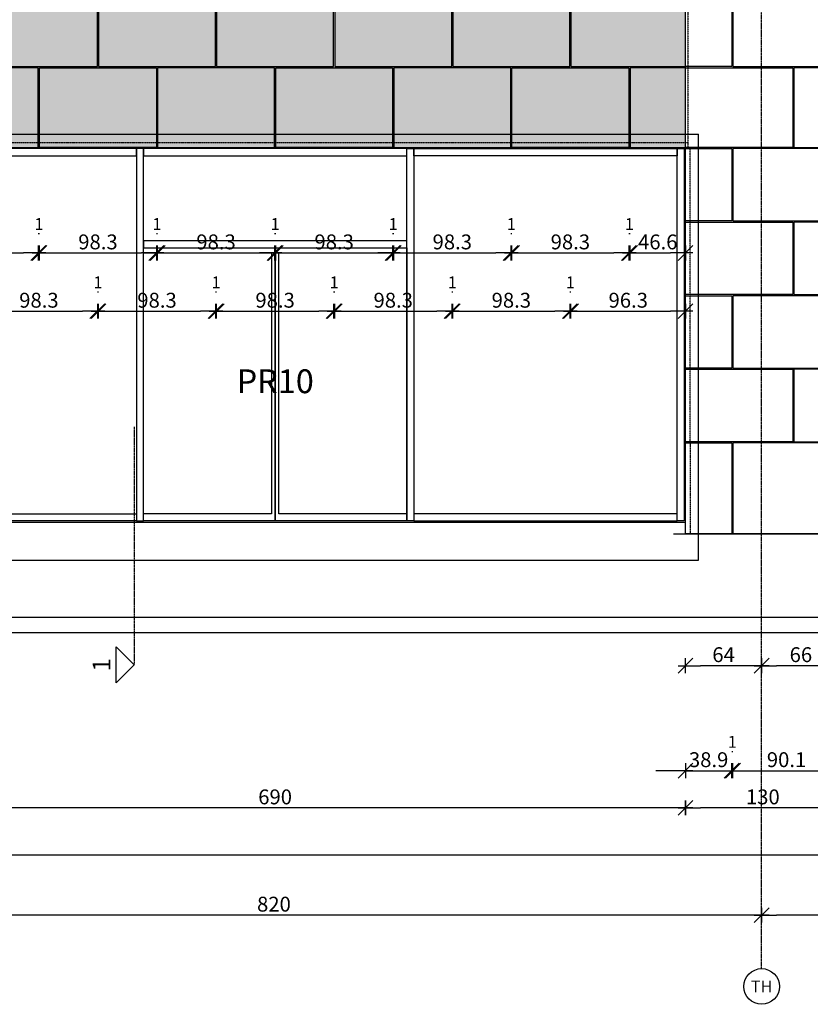
# Model space of a CAD drawing. Units: millimetres. Extents: x 246876 to 1777481, y -153806 to 133459.
# Drawn here: x 377413 to 384059, y -3125 to 5153 of the extents above; entities that cross this region are included whole.
import ezdxf
from ezdxf.enums import TextEntityAlignment as Align

# ---------------------------------------------------------------- set-up
doc = ezdxf.new("R2010")
doc.units = ezdxf.units.MM
doc.header["$LTSCALE"] = 0.25
doc.header["$PDMODE"] = 35
for name, pattern in [('$0$STRICHPUNKT', [25.4, 12.7, -6.35, 0, -6.35]), ('STRICHLINIE', [19.05, 12.7, -6.35]), ('STRICHLINIE2', [9.525, 6.35, -3.175]), ('STRICHPUNKT', [25.4, 12.7, -6.35, 0, -6.35])]:
    doc.linetypes.add(name, pattern=pattern)
doc.layers.get('0').update_dxf_attribs({"color": 201, "linetype": 'CONTINUOUS'})
doc.layers.get('Defpoints').update_dxf_attribs({"linetype": 'CONTINUOUS'})
for name, color, linetype in [('Achse_T', 14, '$0$STRICHPUNKT'), ('BEMASS', 1, 'CONTINUOUS'), ('DCAD_PLATTEN', 2, 'CONTINUOUS'), ('Fenster', 44, 'CONTINUOUS'), ('Fenster_Typ', 44, 'CONTINUOUS'), ('Konstr_H-Kante', 94, 'CONTINUOUS'), ('RB-000', 61, 'CONTINUOUS'), ('RB_uns', 4, 'STRICHLINIE'), ('Schnitt', 6, 'STRICHPUNKT'), ('Stein', 7, 'CONTINUOUS'), ('Stein-uns', 3, 'STRICHLINIE2'), ('Stein_Kontur', 242, 'CONTINUOUS')]:
    doc.layers.add(name, color=color, linetype=linetype)
doc.layers.add('Schraffur_Stein_Ebene2', color=9, linetype='CONTINUOUS', transparency=0.9)
doc.styles.add('$0$ARIAL', font='arial.ttf')
doc.styles.add('ARIAL', font='arial.ttf')
doc.styles.add('ARIAL05', font='arial.ttf', dxfattribs={"height": 5})
doc.styles.get("Standard").update_dxf_attribs({"font": 'TXT8'})
doc.dimstyles.new('BEM-50$0', dxfattribs={"dimscale": 50, "dimtxt": 2.5, "dimasz": 2.5, "dimexe": 1.5, "dimexo": 5, "dimgap": 0.6, "dimtad": 1, "dimdec": 1, "dimlfac": 0.1, "dimzin": 9, "dimdsep": 46, "dimtxsty": 'Standard', "dimblk": 'MASSBLAT', "dimcen": 2, "dimdle": 1, "dimse1": 1, "dimse2": 1, "dimclrd": 256, "dimclre": 256, "dimclrt": 7, "dimadec": 0, "dimazin": 2, "dimtfac": 1, "dimtdec": 1, "dimtix": 1, "dimtmove": 1, "dimatfit": 3, "dimfxl": 1, "dimtolj": 1, "dimarcsym": 0})

# ---------------------------------------------------------------- blocks, each defined once
blk = doc.blocks.new('achse_symb')
at = {"linetype": 'Continuous'}
blk.add_circle((0, -3), 3, dxfattribs=at)
at = {"linetype": 'Continuous', "style": 'ARIAL'}
blk.add_attdef('A', text='', height=2, dxfattribs=at).set_placement((0, -3), align=Align.MIDDLE_CENTER)
blk = doc.blocks.new('Schnitt')
at = {"linetype": 'Continuous'}
blk.add_lwpolyline([(0, 0), (3, 3), (3, -3)], close=True, dxfattribs=at)
at = {"linetype": 'Continuous', "style": 'ARIAL05'}
blk.add_attdef('S', text='', height=3, rotation=270, dxfattribs=at).set_placement((5.09, 0), align=Align.MIDDLE)
blk = doc.blocks.new('fen_PR10_VA')
blk.add_line((0, 75), (6900, 75))
for points in [[(2283.3, 3215), (70, 3215), (70, 3155), (2283.3, 3155)], [(2283.3, 85), (2343.3, 85), (2343.3, 3215), (2283.3, 3215)], [(2343.3, 3155), (4556.6, 3155), (4556.6, 3215), (2343.3, 3215)], [(4556.6, 3215), (4616.6, 3215), (4616.6, 85), (4556.6, 85)], [(6830, 3155), (4616.6, 3155), (4616.6, 3215), (6830, 3215)], [(6890, 85), (6830, 85), (6830, 3215), (6890, 3215)], [(4556.6, 2440), (2343.3, 2440), (2343.3, 2380), (4556.6, 2380)], [(2343.3, 2380), (3449, 2380), (3449, 85), (2343.3, 85)], [(3419, 145), (2343.3, 145), (2343.3, 2338), (3419, 2338)], [(4556.6, 85), (3451, 85), (3451, 2380), (4556.6, 2380)], [(3481, 2338), (4556.6, 2338), (4556.6, 145), (3481, 145)], [(70, 145), (2283.3, 145), (2283.3, 85), (70, 85)], [(4616.6, 85), (6830, 85), (6830, 145), (4616.6, 145)]]:
    blk.add_lwpolyline(points, close=True)
at = {"layer": 'Fenster_Typ', "style": 'ARIAL'}
blk.add_text('PR10', height=200, dxfattribs=at).set_placement((3451, 1232.5), align=Align.MIDDLE)
blk = doc.blocks.new('stein_Stütze_1300_1OG_VA')
at = {"layer": 'DCAD_PLATTEN'}
for points in [[(0, 0), (388.7, 0), (388.7, -608.7), (0, -608.7)], [(398.7, -608.7), (1300, -608.7), (1300, 0), (398.7, 0)], [(0, -618.7), (901.2, -618.7), (901.2, -1227.3), (0, -1227.3)], [(911.2, -1227.3), (1300, -1227.3), (1300, -618.7), (911.2, -618.7)], [(0, -1237.3), (388.7, -1237.3), (388.7, -1846), (0, -1846)], [(398.7, -1846), (1300, -1846), (1300, -1237.3), (398.7, -1237.3)], [(0, -1856), (901.2, -1856), (901.2, -2464.7), (0, -2464.7)], [(911.2, -2464.7), (1300, -2464.7), (1300, -1856), (911.2, -1856)], [(0, -2474.7), (388.7, -2474.7), (388.7, -3083.3), (0, -3083.3)], [(398.7, -3083.3), (1300, -3083.3), (1300, -2474.7), (398.7, -2474.7)], [(0, -3093.3), (901.2, -3093.3), (901.2, -3702), (0, -3702)], [(911.2, -3702), (1300, -3702), (1300, -3093.3), (911.2, -3093.3)]]:
    blk.add_lwpolyline(points, close=True, dxfattribs=at)
at = {"layer": 'Stein-uns'}
for p, q in [((40, -3702), (40, 50)), ((1260, -3702), (1260, 50))]:
    blk.add_line(p, q, dxfattribs=at)
blk = doc.blocks.new('stein_Stütze_1300_EG_VA')
at = {"layer": 'DCAD_PLATTEN'}
for points in [[(388.7, -608.7), (0, -608.7), (0, 0), (388.7, 0)], [(1300, 0), (398.7, 0), (398.7, -608.7), (1300, -608.7)], [(0, -618.7), (901.2, -618.7), (901.2, -1227.3), (0, -1227.3)], [(911.2, -1227.3), (1300, -1227.3), (1300, -618.7), (911.2, -618.7)], [(388.7, -1846), (0, -1846), (0, -1237.3), (388.7, -1237.3)], [(1300, -1237.3), (398.7, -1237.3), (398.7, -1846), (1300, -1846)], [(0, -1856), (901.2, -1856), (901.2, -2464.7), (0, -2464.7)], [(911.2, -2464.7), (1300, -2464.7), (1300, -1856), (911.2, -1856)]]:
    blk.add_lwpolyline(points, close=True, dxfattribs=at)
at = {"layer": 'Stein-uns'}
for p, q in [((40, -2464.7), (40, 0)), ((1260, -2464.7), (1260, 0))]:
    blk.add_line(p, q, dxfattribs=at)
blk = doc.blocks.new('stein_Stütze_1300_durchg_VA')
at = {"layer": 'DCAD_PLATTEN'}
for points in [[(388.7, -4381), (0, -4381), (0, -3712), (388.7, -3712)], [(1300, -3712), (398.7, -3712), (398.7, -4381), (1300, -4381)], [(0, -4391), (901.2, -4391), (901.2, -5060), (0, -5060)], [(911.2, -5060), (1300, -5060), (1300, -4391), (911.2, -4391)]]:
    blk.add_lwpolyline(points, close=True, dxfattribs=at)
at = {"layer": 'Stein'}
for name, p in [('stein_Stütze_1300_1OG_VA', (0, 0)), ('stein_Stütze_1300_EG_VA', (0, -5070))]:
    blk.add_blockref(name, p, dxfattribs=at)
blk = doc.blocks.new('MASSBLAT')
for p, q in [((0.502, 0), (-1, 0)), ((0.5, 0.5), (-0.5, -0.5)), ((0, 0.5), (0, -0.5))]:
    blk.add_line(p, q)
blk = doc.blocks.new('*D883')
at = {"layer": 'BEMASS', "lineweight": -2, "transparency": 16777216}
blk.add_line((601.4, -877.3), (1334.3, -877.3), dxfattribs=at)
at = {"layer": 'Defpoints', "color": 0, "transparency": 16777216}
for p in [(476.4, 10), (1459.3, 10), (1459.3, -877.3)]:
    blk.add_point(p, dxfattribs=at)
at = {"layer": 'BEMASS', "lineweight": -2, "transparency": 16777216, "xscale": 125, "yscale": 125, "zscale": 125, "rotation": 180}
blk.add_blockref('MASSBLAT', (476.4, -877.3), dxfattribs=at)
at = {"layer": 'BEMASS', "lineweight": -2, "transparency": 16777216, "xscale": 125, "yscale": 125, "zscale": 125}
blk.add_blockref('MASSBLAT', (1459.3, -877.3), dxfattribs=at)
at = {"layer": 'BEMASS', "color": 7, "transparency": 16777216, "insert": (967.9, -784.8), "char_height": 125, "attachment_point": 5}
blk.add_mtext('\\A1;98.3', dxfattribs=at)
blk = doc.blocks.new('*D884')
at = {"layer": 'BEMASS', "lineweight": -2, "transparency": 16777216}
blk.add_line((1594.3, -877.3), (2327.1, -877.3), dxfattribs=at)
at = {"layer": 'Defpoints', "color": 0, "transparency": 16777216}
for p in [(1469.3, 10), (2452.1, 10), (2452.1, -877.3)]:
    blk.add_point(p, dxfattribs=at)
at = {"layer": 'BEMASS', "lineweight": -2, "transparency": 16777216, "xscale": 125, "yscale": 125, "zscale": 125, "rotation": 180}
blk.add_blockref('MASSBLAT', (1469.3, -877.3), dxfattribs=at)
at = {"layer": 'BEMASS', "lineweight": -2, "transparency": 16777216, "xscale": 125, "yscale": 125, "zscale": 125}
blk.add_blockref('MASSBLAT', (2452.1, -877.3), dxfattribs=at)
at = {"layer": 'BEMASS', "color": 7, "transparency": 16777216, "insert": (1960.7, -784.8), "char_height": 125, "attachment_point": 5}
blk.add_mtext('\\A1;98.3', dxfattribs=at)
blk = doc.blocks.new('*D885')
at = {"layer": 'BEMASS', "lineweight": -2, "transparency": 16777216}
blk.add_line((2587.1, -877.3), (3320, -877.3), dxfattribs=at)
at = {"layer": 'Defpoints', "color": 0, "transparency": 16777216}
for p in [(2462.1, 10), (3445, 10), (3445, -877.3)]:
    blk.add_point(p, dxfattribs=at)
at = {"layer": 'BEMASS', "lineweight": -2, "transparency": 16777216, "xscale": 125, "yscale": 125, "zscale": 125, "rotation": 180}
blk.add_blockref('MASSBLAT', (2462.1, -877.3), dxfattribs=at)
at = {"layer": 'BEMASS', "lineweight": -2, "transparency": 16777216, "xscale": 125, "yscale": 125, "zscale": 125}
blk.add_blockref('MASSBLAT', (3445, -877.3), dxfattribs=at)
at = {"layer": 'BEMASS', "color": 7, "transparency": 16777216, "insert": (2953.6, -784.8), "char_height": 125, "attachment_point": 5}
blk.add_mtext('\\A1;98.3', dxfattribs=at)
blk = doc.blocks.new('*D886')
at = {"layer": 'BEMASS', "lineweight": -2, "transparency": 16777216}
blk.add_line((3580, -877.3), (4312.9, -877.3), dxfattribs=at)
at = {"layer": 'Defpoints', "color": 0, "transparency": 16777216}
for p in [(3455, 10), (4437.9, 10), (4437.9, -877.3)]:
    blk.add_point(p, dxfattribs=at)
at = {"layer": 'BEMASS', "lineweight": -2, "transparency": 16777216, "xscale": 125, "yscale": 125, "zscale": 125, "rotation": 180}
blk.add_blockref('MASSBLAT', (3455, -877.3), dxfattribs=at)
at = {"layer": 'BEMASS', "lineweight": -2, "transparency": 16777216, "xscale": 125, "yscale": 125, "zscale": 125}
blk.add_blockref('MASSBLAT', (4437.9, -877.3), dxfattribs=at)
at = {"layer": 'BEMASS', "color": 7, "transparency": 16777216, "insert": (3946.4, -784.8), "char_height": 125, "attachment_point": 5}
blk.add_mtext('\\A1;98.3', dxfattribs=at)
blk = doc.blocks.new('*D887')
at = {"layer": 'BEMASS', "lineweight": -2, "transparency": 16777216}
blk.add_line((4572.9, -877.3), (5305.7, -877.3), dxfattribs=at)
at = {"layer": 'Defpoints', "color": 0, "transparency": 16777216}
for p in [(4447.9, 10), (5430.7, 10), (5430.7, -877.3)]:
    blk.add_point(p, dxfattribs=at)
at = {"layer": 'BEMASS', "lineweight": -2, "transparency": 16777216, "xscale": 125, "yscale": 125, "zscale": 125, "rotation": 180}
blk.add_blockref('MASSBLAT', (4447.9, -877.3), dxfattribs=at)
at = {"layer": 'BEMASS', "lineweight": -2, "transparency": 16777216, "xscale": 125, "yscale": 125, "zscale": 125}
blk.add_blockref('MASSBLAT', (5430.7, -877.3), dxfattribs=at)
at = {"layer": 'BEMASS', "color": 7, "transparency": 16777216, "insert": (4939.3, -784.8), "char_height": 125, "attachment_point": 5}
blk.add_mtext('\\A1;98.3', dxfattribs=at)
blk = doc.blocks.new('*D888')
at = {"layer": 'BEMASS', "lineweight": -2, "transparency": 16777216}
blk.add_line((5565.7, -877.3), (6298.6, -877.3), dxfattribs=at)
at = {"layer": 'Defpoints', "color": 0, "transparency": 16777216}
for p in [(5440.7, 10), (6423.6, 10), (6423.6, -877.3)]:
    blk.add_point(p, dxfattribs=at)
at = {"layer": 'BEMASS', "lineweight": -2, "transparency": 16777216, "xscale": 125, "yscale": 125, "zscale": 125, "rotation": 180}
blk.add_blockref('MASSBLAT', (5440.7, -877.3), dxfattribs=at)
at = {"layer": 'BEMASS', "lineweight": -2, "transparency": 16777216, "xscale": 125, "yscale": 125, "zscale": 125}
blk.add_blockref('MASSBLAT', (6423.6, -877.3), dxfattribs=at)
at = {"layer": 'BEMASS', "color": 7, "transparency": 16777216, "insert": (5932.1, -784.8), "char_height": 125, "attachment_point": 5}
blk.add_mtext('\\A1;98.3', dxfattribs=at)
blk = doc.blocks.new('*D906')
at = {"layer": 'BEMASS', "lineweight": -2, "transparency": 16777216}
blk.add_line((2948.6, -1205.2), (2958.6, -1205.2), dxfattribs=at)
at = {"layer": 'Defpoints', "color": 0, "transparency": 16777216}
for p in [(2948.6, 689), (2958.6, 689), (2958.6, -1205.2)]:
    blk.add_point(p, dxfattribs=at)
at = {"layer": 'BEMASS', "color": 7, "transparency": 16777216, "insert": (2953.6, -1125.2), "char_height": 100, "attachment_point": 5}
blk.add_mtext('\\A1;1', dxfattribs=at)
blk = doc.blocks.new('*D907')
at = {"layer": 'BEMASS', "lineweight": -2, "transparency": 16777216}
blk.add_line((3941.4, -1205.2), (3951.4, -1205.2), dxfattribs=at)
at = {"layer": 'Defpoints', "color": 0, "transparency": 16777216}
for p in [(3941.4, 689), (3951.4, 689), (3951.4, -1205.2)]:
    blk.add_point(p, dxfattribs=at)
at = {"layer": 'BEMASS', "color": 7, "transparency": 16777216, "insert": (3946.4, -1125.2), "char_height": 100, "attachment_point": 5}
blk.add_mtext('\\A1;1', dxfattribs=at)
blk = doc.blocks.new('*D908')
at = {"layer": 'BEMASS', "lineweight": -2, "transparency": 16777216}
blk.add_line((4934.3, -1205.2), (4944.3, -1205.2), dxfattribs=at)
at = {"layer": 'Defpoints', "color": 0, "transparency": 16777216}
for p in [(4934.3, 689), (4944.3, 689), (4944.3, -1205.2)]:
    blk.add_point(p, dxfattribs=at)
at = {"layer": 'BEMASS', "color": 7, "transparency": 16777216, "insert": (4939.3, -1125.2), "char_height": 100, "attachment_point": 5}
blk.add_mtext('\\A1;1', dxfattribs=at)
blk = doc.blocks.new('*D909')
at = {"layer": 'BEMASS', "lineweight": -2, "transparency": 16777216}
blk.add_line((5927.1, -1205.2), (5937.1, -1205.2), dxfattribs=at)
at = {"layer": 'Defpoints', "color": 0, "transparency": 16777216}
for p in [(5927.1, 689), (5937.1, 689), (5937.1, -1205.2)]:
    blk.add_point(p, dxfattribs=at)
at = {"layer": 'BEMASS', "color": 7, "transparency": 16777216, "insert": (5932.1, -1125.2), "char_height": 100, "attachment_point": 5}
blk.add_mtext('\\A1;1', dxfattribs=at)
blk = doc.blocks.new('*D898')
at = {"layer": 'BEMASS', "lineweight": -2, "transparency": 16777216}
blk.add_line((1097.9, -1367.7), (1830.7, -1367.7), dxfattribs=at)
at = {"layer": 'Defpoints', "color": 0, "transparency": 16777216}
for p in [(972.9, 689), (1955.7, 689), (1955.7, -1367.7)]:
    blk.add_point(p, dxfattribs=at)
at = {"layer": 'BEMASS', "lineweight": -2, "transparency": 16777216, "xscale": 125, "yscale": 125, "zscale": 125, "rotation": 180}
blk.add_blockref('MASSBLAT', (972.9, -1367.7), dxfattribs=at)
at = {"layer": 'BEMASS', "lineweight": -2, "transparency": 16777216, "xscale": 125, "yscale": 125, "zscale": 125}
blk.add_blockref('MASSBLAT', (1955.7, -1367.7), dxfattribs=at)
at = {"layer": 'BEMASS', "color": 7, "transparency": 16777216, "insert": (1464.3, -1275.2), "char_height": 125, "attachment_point": 5}
blk.add_mtext('\\A1;98.3', dxfattribs=at)
blk = doc.blocks.new('*D899')
at = {"layer": 'BEMASS', "lineweight": -2, "transparency": 16777216}
blk.add_line((2090.7, -1367.7), (2823.6, -1367.7), dxfattribs=at)
at = {"layer": 'Defpoints', "color": 0, "transparency": 16777216}
for p in [(1965.7, 689), (2948.6, 689), (2948.6, -1367.7)]:
    blk.add_point(p, dxfattribs=at)
at = {"layer": 'BEMASS', "lineweight": -2, "transparency": 16777216, "xscale": 125, "yscale": 125, "zscale": 125, "rotation": 180}
blk.add_blockref('MASSBLAT', (1965.7, -1367.7), dxfattribs=at)
at = {"layer": 'BEMASS', "lineweight": -2, "transparency": 16777216, "xscale": 125, "yscale": 125, "zscale": 125}
blk.add_blockref('MASSBLAT', (2948.6, -1367.7), dxfattribs=at)
at = {"layer": 'BEMASS', "color": 7, "transparency": 16777216, "insert": (2457.1, -1275.2), "char_height": 125, "attachment_point": 5}
blk.add_mtext('\\A1;98.3', dxfattribs=at)
blk = doc.blocks.new('*D900')
at = {"layer": 'BEMASS', "lineweight": -2, "transparency": 16777216}
blk.add_line((3083.6, -1367.7), (3816.4, -1367.7), dxfattribs=at)
at = {"layer": 'Defpoints', "color": 0, "transparency": 16777216}
for p in [(2958.6, 689), (3941.4, 689), (3941.4, -1367.7)]:
    blk.add_point(p, dxfattribs=at)
at = {"layer": 'BEMASS', "lineweight": -2, "transparency": 16777216, "xscale": 125, "yscale": 125, "zscale": 125, "rotation": 180}
blk.add_blockref('MASSBLAT', (2958.6, -1367.7), dxfattribs=at)
at = {"layer": 'BEMASS', "lineweight": -2, "transparency": 16777216, "xscale": 125, "yscale": 125, "zscale": 125}
blk.add_blockref('MASSBLAT', (3941.4, -1367.7), dxfattribs=at)
at = {"layer": 'BEMASS', "color": 7, "transparency": 16777216, "insert": (3450, -1275.2), "char_height": 125, "attachment_point": 5}
blk.add_mtext('\\A1;98.3', dxfattribs=at)
blk = doc.blocks.new('*D901')
at = {"layer": 'BEMASS', "lineweight": -2, "transparency": 16777216}
blk.add_line((4076.4, -1367.7), (4809.3, -1367.7), dxfattribs=at)
at = {"layer": 'Defpoints', "color": 0, "transparency": 16777216}
for p in [(3951.4, 689), (4934.3, 689), (4934.3, -1367.7)]:
    blk.add_point(p, dxfattribs=at)
at = {"layer": 'BEMASS', "lineweight": -2, "transparency": 16777216, "xscale": 125, "yscale": 125, "zscale": 125, "rotation": 180}
blk.add_blockref('MASSBLAT', (3951.4, -1367.7), dxfattribs=at)
at = {"layer": 'BEMASS', "lineweight": -2, "transparency": 16777216, "xscale": 125, "yscale": 125, "zscale": 125}
blk.add_blockref('MASSBLAT', (4934.3, -1367.7), dxfattribs=at)
at = {"layer": 'BEMASS', "color": 7, "transparency": 16777216, "insert": (4442.9, -1275.2), "char_height": 125, "attachment_point": 5}
blk.add_mtext('\\A1;98.3', dxfattribs=at)
blk = doc.blocks.new('*D902')
at = {"layer": 'BEMASS', "lineweight": -2, "transparency": 16777216}
blk.add_line((5069.3, -1367.7), (5802.1, -1367.7), dxfattribs=at)
at = {"layer": 'Defpoints', "color": 0, "transparency": 16777216}
for p in [(4944.3, 689), (5927.1, 689), (5927.1, -1367.7)]:
    blk.add_point(p, dxfattribs=at)
at = {"layer": 'BEMASS', "lineweight": -2, "transparency": 16777216, "xscale": 125, "yscale": 125, "zscale": 125, "rotation": 180}
blk.add_blockref('MASSBLAT', (4944.3, -1367.7), dxfattribs=at)
at = {"layer": 'BEMASS', "lineweight": -2, "transparency": 16777216, "xscale": 125, "yscale": 125, "zscale": 125}
blk.add_blockref('MASSBLAT', (5927.1, -1367.7), dxfattribs=at)
at = {"layer": 'BEMASS', "color": 7, "transparency": 16777216, "insert": (5435.7, -1275.2), "char_height": 125, "attachment_point": 5}
blk.add_mtext('\\A1;98.3', dxfattribs=at)
blk = doc.blocks.new('*D903')
at = {"layer": 'BEMASS', "lineweight": -2, "transparency": 16777216}
blk.add_line((6062.1, -1367.7), (6775, -1367.7), dxfattribs=at)
at = {"layer": 'Defpoints', "color": 0, "transparency": 16777216}
for p in [(5937.1, 689), (6900, 689), (6900, -1367.7)]:
    blk.add_point(p, dxfattribs=at)
at = {"layer": 'BEMASS', "lineweight": -2, "transparency": 16777216, "xscale": 125, "yscale": 125, "zscale": 125, "rotation": 180}
blk.add_blockref('MASSBLAT', (5937.1, -1367.7), dxfattribs=at)
at = {"layer": 'BEMASS', "lineweight": -2, "transparency": 16777216, "xscale": 125, "yscale": 125, "zscale": 125}
blk.add_blockref('MASSBLAT', (6900, -1367.7), dxfattribs=at)
at = {"layer": 'BEMASS', "color": 7, "transparency": 16777216, "insert": (6418.6, -1275.2), "char_height": 125, "attachment_point": 5}
blk.add_mtext('\\A1;96.3', dxfattribs=at)
blk = doc.blocks.new('*D905')
at = {"layer": 'BEMASS', "lineweight": -2, "transparency": 16777216}
blk.add_line((1955.7, -1205.2), (1965.7, -1205.2), dxfattribs=at)
at = {"layer": 'Defpoints', "color": 0, "transparency": 16777216}
for p in [(1955.7, 689), (1965.7, 689), (1965.7, -1205.2)]:
    blk.add_point(p, dxfattribs=at)
at = {"layer": 'BEMASS', "color": 7, "transparency": 16777216, "insert": (1960.7, -1125.2), "char_height": 100, "attachment_point": 5}
blk.add_mtext('\\A1;1', dxfattribs=at)
blk = doc.blocks.new('*D889')
at = {"layer": 'BEMASS', "lineweight": -2, "transparency": 16777216}
blk.add_line((6558.6, -877.3), (6775, -877.3), dxfattribs=at)
at = {"layer": 'Defpoints', "color": 0, "transparency": 16777216}
for p in [(6433.6, 10), (6900, 10), (6900, -877.3)]:
    blk.add_point(p, dxfattribs=at)
at = {"layer": 'BEMASS', "lineweight": -2, "transparency": 16777216, "xscale": 125, "yscale": 125, "zscale": 125, "rotation": 180}
blk.add_blockref('MASSBLAT', (6433.6, -877.3), dxfattribs=at)
at = {"layer": 'BEMASS', "lineweight": -2, "transparency": 16777216, "xscale": 125, "yscale": 125, "zscale": 125}
blk.add_blockref('MASSBLAT', (6900, -877.3), dxfattribs=at)
at = {"layer": 'BEMASS', "color": 7, "transparency": 16777216, "insert": (6666.8, -784.8), "char_height": 125, "attachment_point": 5}
blk.add_mtext('\\A1;46.6', dxfattribs=at)
blk = doc.blocks.new('*D891')
at = {"layer": 'BEMASS', "lineweight": -2, "transparency": 16777216}
blk.add_line((1459.3, -714.8), (1469.3, -714.8), dxfattribs=at)
at = {"layer": 'Defpoints', "color": 0, "transparency": 16777216}
for p in [(1459.3, 10), (1469.3, 10), (1469.3, -714.8)]:
    blk.add_point(p, dxfattribs=at)
at = {"layer": 'BEMASS', "color": 7, "transparency": 16777216, "insert": (1464.3, -634.8), "char_height": 100, "attachment_point": 5}
blk.add_mtext('\\A1;1', dxfattribs=at)
blk = doc.blocks.new('*D892')
at = {"layer": 'BEMASS', "lineweight": -2, "transparency": 16777216}
blk.add_line((2452.1, -714.8), (2462.1, -714.8), dxfattribs=at)
at = {"layer": 'Defpoints', "color": 0, "transparency": 16777216}
for p in [(2452.1, 10), (2462.1, 10), (2462.1, -714.8)]:
    blk.add_point(p, dxfattribs=at)
at = {"layer": 'BEMASS', "color": 7, "transparency": 16777216, "insert": (2457.1, -634.8), "char_height": 100, "attachment_point": 5}
blk.add_mtext('\\A1;1', dxfattribs=at)
blk = doc.blocks.new('*D893')
at = {"layer": 'BEMASS', "lineweight": -2, "transparency": 16777216}
blk.add_line((3445, -714.8), (3455, -714.8), dxfattribs=at)
at = {"layer": 'Defpoints', "color": 0, "transparency": 16777216}
for p in [(3445, 10), (3455, 10), (3455, -714.8)]:
    blk.add_point(p, dxfattribs=at)
at = {"layer": 'BEMASS', "color": 7, "transparency": 16777216, "insert": (3450, -634.8), "char_height": 100, "attachment_point": 5}
blk.add_mtext('\\A1;1', dxfattribs=at)
blk = doc.blocks.new('*D894')
at = {"layer": 'BEMASS', "lineweight": -2, "transparency": 16777216}
blk.add_line((4437.9, -714.8), (4447.9, -714.8), dxfattribs=at)
at = {"layer": 'Defpoints', "color": 0, "transparency": 16777216}
for p in [(4437.9, 10), (4447.9, 10), (4447.9, -714.8)]:
    blk.add_point(p, dxfattribs=at)
at = {"layer": 'BEMASS', "color": 7, "transparency": 16777216, "insert": (4442.9, -634.8), "char_height": 100, "attachment_point": 5}
blk.add_mtext('\\A1;1', dxfattribs=at)
blk = doc.blocks.new('*D895')
at = {"layer": 'BEMASS', "lineweight": -2, "transparency": 16777216}
blk.add_line((5430.7, -714.8), (5440.7, -714.8), dxfattribs=at)
at = {"layer": 'Defpoints', "color": 0, "transparency": 16777216}
for p in [(5430.7, 10), (5440.7, 10), (5440.7, -714.8)]:
    blk.add_point(p, dxfattribs=at)
at = {"layer": 'BEMASS', "color": 7, "transparency": 16777216, "insert": (5435.7, -634.8), "char_height": 100, "attachment_point": 5}
blk.add_mtext('\\A1;1', dxfattribs=at)
blk = doc.blocks.new('*D896')
at = {"layer": 'BEMASS', "lineweight": -2, "transparency": 16777216}
blk.add_line((6423.6, -714.8), (6433.6, -714.8), dxfattribs=at)
at = {"layer": 'Defpoints', "color": 0, "transparency": 16777216}
for p in [(6423.6, 10), (6433.6, 10), (6433.6, -714.8)]:
    blk.add_point(p, dxfattribs=at)
at = {"layer": 'BEMASS', "color": 7, "transparency": 16777216, "insert": (6428.6, -634.8), "char_height": 100, "attachment_point": 5}
blk.add_mtext('\\A1;1', dxfattribs=at)
blk = doc.blocks.new('*D552')
at = {"layer": 'BEMASS', "lineweight": -2, "transparency": 16777216}
blk.add_line((384185.2, -1473.5), (383135.2, -1473.5), dxfattribs=at)
at = {"layer": 'Defpoints', "color": 0, "transparency": 16777216}
for p in [(383010.2, 830), (384310.2, 830), (383010.2, -1473.5)]:
    blk.add_point(p, dxfattribs=at)
at = {"layer": 'BEMASS', "lineweight": -2, "transparency": 16777216, "xscale": 125, "yscale": 125, "zscale": 125, "rotation": 180}
blk.add_blockref('MASSBLAT', (383010.2, -1473.5), dxfattribs=at)
at = {"layer": 'BEMASS', "lineweight": -2, "transparency": 16777216, "xscale": 125, "yscale": 125, "zscale": 125}
blk.add_blockref('MASSBLAT', (384310.2, -1473.5), dxfattribs=at)
at = {"layer": 'BEMASS', "color": 7, "transparency": 16777216, "insert": (383660.2, -1381), "char_height": 125, "attachment_point": 5}
blk.add_mtext('\\A1;130', dxfattribs=at)
blk = doc.blocks.new('*D553')
at = {"layer": 'BEMASS', "lineweight": -2, "transparency": 16777216}
blk.add_line((382885.2, -1473.5), (376235.2, -1473.5), dxfattribs=at)
at = {"layer": 'Defpoints', "color": 0, "transparency": 16777216}
for p in [(376110.2, 920), (383010.2, 830), (376110.2, -1473.5)]:
    blk.add_point(p, dxfattribs=at)
at = {"layer": 'BEMASS', "lineweight": -2, "transparency": 16777216, "xscale": 125, "yscale": 125, "zscale": 125, "rotation": 180}
blk.add_blockref('MASSBLAT', (376110.2, -1473.5), dxfattribs=at)
at = {"layer": 'BEMASS', "lineweight": -2, "transparency": 16777216, "xscale": 125, "yscale": 125, "zscale": 125}
blk.add_blockref('MASSBLAT', (383010.2, -1473.5), dxfattribs=at)
at = {"layer": 'BEMASS', "color": 7, "transparency": 16777216, "insert": (379560.2, -1381), "char_height": 125, "attachment_point": 5}
blk.add_mtext('\\A1;690', dxfattribs=at)
blk = doc.blocks.new('*D558')
at = {"layer": 'BEMASS', "lineweight": -2, "transparency": 16777216}
blk.add_line((374510.2, -1869.1), (465275.2, -1869.1), dxfattribs=at)
at = {"layer": 'Defpoints', "color": 0, "transparency": 16777216}
for p in [(374385.2, 4070), (465400.2, 530), (465400.2, -1869.1)]:
    blk.add_point(p, dxfattribs=at)
at = {"layer": 'BEMASS', "lineweight": -2, "transparency": 16777216, "xscale": 125, "yscale": 125, "zscale": 125, "rotation": 180}
blk.add_blockref('MASSBLAT', (374385.2, -1869.1), dxfattribs=at)
at = {"layer": 'BEMASS', "lineweight": -2, "transparency": 16777216, "xscale": 125, "yscale": 125, "zscale": 125}
blk.add_blockref('MASSBLAT', (465400.2, -1869.1), dxfattribs=at)
at = {"layer": 'BEMASS', "color": 7, "transparency": 16777216, "insert": (419892.7, -1776.6), "char_height": 125, "attachment_point": 5}
blk.add_mtext('\\A1;9101.5', dxfattribs=at)
blk = doc.blocks.new('*D575')
at = {"layer": 'BEMASS', "lineweight": -2, "transparency": 16777216}
blk.add_line((384185.2, -277.8), (383775.2, -277.8), dxfattribs=at)
at = {"layer": 'Defpoints', "color": 0, "transparency": 16777216}
for p in [(383650.2, 830), (384310.2, 830), (383650.2, -277.8)]:
    blk.add_point(p, dxfattribs=at)
at = {"layer": 'BEMASS', "lineweight": -2, "transparency": 16777216, "xscale": 125, "yscale": 125, "zscale": 125, "rotation": 180}
blk.add_blockref('MASSBLAT', (383650.2, -277.8), dxfattribs=at)
at = {"layer": 'BEMASS', "lineweight": -2, "transparency": 16777216, "xscale": 125, "yscale": 125, "zscale": 125}
blk.add_blockref('MASSBLAT', (384310.2, -277.8), dxfattribs=at)
at = {"layer": 'BEMASS', "color": 7, "transparency": 16777216, "insert": (383980.2, -185.3), "char_height": 125, "attachment_point": 5}
blk.add_mtext('\\A1;66', dxfattribs=at)
blk = doc.blocks.new('*D576')
at = {"layer": 'BEMASS', "lineweight": -2, "transparency": 16777216}
blk.add_line((383525.2, -277.8), (383135.2, -277.8), dxfattribs=at)
at = {"layer": 'Defpoints', "color": 0, "transparency": 16777216}
for p in [(383010.2, 830), (383650.2, 830), (383010.2, -277.8)]:
    blk.add_point(p, dxfattribs=at)
at = {"layer": 'BEMASS', "lineweight": -2, "transparency": 16777216, "xscale": 125, "yscale": 125, "zscale": 125, "rotation": 180}
blk.add_blockref('MASSBLAT', (383010.2, -277.8), dxfattribs=at)
at = {"layer": 'BEMASS', "lineweight": -2, "transparency": 16777216, "xscale": 125, "yscale": 125, "zscale": 125}
blk.add_blockref('MASSBLAT', (383650.2, -277.8), dxfattribs=at)
at = {"layer": 'BEMASS', "color": 7, "transparency": 16777216, "insert": (383330.2, -185.3), "char_height": 125, "attachment_point": 5}
blk.add_mtext('\\A1;64', dxfattribs=at)
blk = doc.blocks.new('*D592')
at = {"layer": 'BEMASS', "lineweight": -2, "transparency": 16777216}
blk.add_line((391725.2, -2375.5), (383775.2, -2375.5), dxfattribs=at)
at = {"layer": 'Defpoints', "color": 0, "transparency": 16777216}
for p in [(383650.2, -2375.5), (383650.2, -2824.9), (391850.2, -2824.9)]:
    blk.add_point(p, dxfattribs=at)
at = {"layer": 'BEMASS', "lineweight": -2, "transparency": 16777216, "xscale": 125, "yscale": 125, "zscale": 125, "rotation": 180}
blk.add_blockref('MASSBLAT', (383650.2, -2375.5), dxfattribs=at)
at = {"layer": 'BEMASS', "lineweight": -2, "transparency": 16777216, "xscale": 125, "yscale": 125, "zscale": 125}
blk.add_blockref('MASSBLAT', (391850.2, -2375.5), dxfattribs=at)
at = {"layer": 'BEMASS', "color": 7, "transparency": 16777216, "insert": (387750.2, -2283), "char_height": 125, "attachment_point": 5}
blk.add_mtext('\\A1;820', dxfattribs=at)
blk = doc.blocks.new('*D593')
at = {"layer": 'BEMASS', "lineweight": -2, "transparency": 16777216}
blk.add_line((383525.2, -2375.5), (375575.2, -2375.5), dxfattribs=at)
at = {"layer": 'Defpoints', "color": 0, "transparency": 16777216}
for p in [(375450.2, -2375.5), (375450.2, -2824.9), (383650.2, -2824.9)]:
    blk.add_point(p, dxfattribs=at)
at = {"layer": 'BEMASS', "lineweight": -2, "transparency": 16777216, "xscale": 125, "yscale": 125, "zscale": 125, "rotation": 180}
blk.add_blockref('MASSBLAT', (375450.2, -2375.5), dxfattribs=at)
at = {"layer": 'BEMASS', "lineweight": -2, "transparency": 16777216, "xscale": 125, "yscale": 125, "zscale": 125}
blk.add_blockref('MASSBLAT', (383650.2, -2375.5), dxfattribs=at)
at = {"layer": 'BEMASS', "color": 7, "transparency": 16777216, "insert": (379550.2, -2283), "char_height": 125, "attachment_point": 5}
blk.add_mtext('\\A1;820', dxfattribs=at)
blk = doc.blocks.new('*D916')
at = {"layer": 'BEMASS', "lineweight": -2, "transparency": 16777216}
for p, q in [((382885.2, -1160.6), (382760.2, -1160.6)), ((383010.2, -1160.6), (383398.9, -1160.6)), ((383523.9, -1160.6), (383648.9, -1160.6))]:
    blk.add_line(p, q, dxfattribs=at)
at = {"layer": 'Defpoints', "color": 0, "transparency": 16777216}
for p in [(383010.2, 830), (383398.9, 830), (383398.9, -1160.6)]:
    blk.add_point(p, dxfattribs=at)
at = {"layer": 'BEMASS', "lineweight": -2, "transparency": 16777216, "xscale": 125, "yscale": 125, "zscale": 125}
blk.add_blockref('MASSBLAT', (383010.2, -1160.6), dxfattribs=at)
at = {"layer": 'BEMASS', "lineweight": -2, "transparency": 16777216, "xscale": 125, "yscale": 125, "zscale": 125, "rotation": 180}
blk.add_blockref('MASSBLAT', (383398.9, -1160.6), dxfattribs=at)
at = {"layer": 'BEMASS', "color": 7, "transparency": 16777216, "insert": (383204.6, -1068.1), "char_height": 125, "attachment_point": 5}
blk.add_mtext('\\A1;38.9', dxfattribs=at)
blk = doc.blocks.new('*D917')
at = {"layer": 'BEMASS', "lineweight": -2, "transparency": 16777216}
blk.add_line((383533.9, -1160.6), (384185.2, -1160.6), dxfattribs=at)
at = {"layer": 'Defpoints', "color": 0, "transparency": 16777216}
for p in [(383408.9, 830), (384310.2, 830), (384310.2, -1160.6)]:
    blk.add_point(p, dxfattribs=at)
at = {"layer": 'BEMASS', "lineweight": -2, "transparency": 16777216, "xscale": 125, "yscale": 125, "zscale": 125, "rotation": 180}
blk.add_blockref('MASSBLAT', (383408.9, -1160.6), dxfattribs=at)
at = {"layer": 'BEMASS', "lineweight": -2, "transparency": 16777216, "xscale": 125, "yscale": 125, "zscale": 125}
blk.add_blockref('MASSBLAT', (384310.2, -1160.6), dxfattribs=at)
at = {"layer": 'BEMASS', "color": 7, "transparency": 16777216, "insert": (383859.6, -1068.1), "char_height": 125, "attachment_point": 5}
blk.add_mtext('\\A1;90.1', dxfattribs=at)
blk = doc.blocks.new('*D918')
at = {"layer": 'BEMASS', "lineweight": -2, "transparency": 16777216}
blk.add_line((383398.9, -998.1), (383408.9, -998.1), dxfattribs=at)
at = {"layer": 'Defpoints', "color": 0, "transparency": 16777216}
for p in [(383398.9, 830), (383408.9, 830), (383408.9, -998.1)]:
    blk.add_point(p, dxfattribs=at)
at = {"layer": 'BEMASS', "color": 7, "transparency": 16777216, "insert": (383403.9, -918.1), "char_height": 100, "attachment_point": 5}
blk.add_mtext('\\A1;1', dxfattribs=at)
blk = doc.blocks.new('stein_brüstung_EG-1OG_690_VA')
at = {"layer": 'Schraffur_Stein_Ebene2'}
h = blk.add_hatch(color=256, dxfattribs=at)
h.dxf.hatch_style = 1
h.paths.add_polyline_path([(0, 679), (466.43, 679), (466.43, 10), (0, 10)])
h.paths.add_polyline_path([(476.43, 10), (1459.29, 10), (1459.29, 679), (476.43, 679)])
h.paths.add_polyline_path([(972.86, 689), (1955.71, 689), (1955.71, 1358), (972.86, 1358)])
h.paths.add_polyline_path([(0, 1358), (962.86, 1358), (962.86, 689), (0, 689)])
h.paths.add_polyline_path([(1469.29, 679), (2452.14, 679), (2452.14, 10), (1469.29, 10)])
h.paths.add_polyline_path([(1965.71, 689), (2948.57, 689), (2948.57, 1358), (1965.71, 1358)])
h.paths.add_polyline_path([(2462.14, 10), (3445, 10), (3445, 679), (2462.14, 679)])
h.paths.add_polyline_path([(2958.57, 689), (3941.43, 689), (3941.43, 1358), (2958.57, 1358)])
h.paths.add_polyline_path([(3455, 679), (4437.86, 679), (4437.86, 10), (3455, 10)])
h.paths.add_polyline_path([(3951.43, 689), (4934.29, 689), (4934.29, 1358), (3951.43, 1358)])
h.paths.add_polyline_path([(4447.86, 10), (5430.71, 10), (5430.71, 679), (4447.86, 679)])
h.paths.add_polyline_path([(4944.29, 689), (5927.14, 689), (5927.14, 1358), (4944.29, 1358)])
h.paths.add_polyline_path([(5440.71, 679), (6423.57, 679), (6423.57, 10), (5440.71, 10)])
h.paths.add_polyline_path([(5937.14, 689), (6900, 689), (6900, 1358), (5937.14, 1358)])
h.paths.add_polyline_path([(6433.57, 10), (6900, 10), (6900, 679), (6433.57, 679)])
at = {"layer": 'DCAD_PLATTEN'}
for points in [[(972.86, 689), (1955.71, 689), (1955.71, 1358), (972.86, 1358)], [(1965.71, 689), (2948.57, 689), (2948.57, 1358), (1965.71, 1358)], [(2958.57, 689), (3941.43, 689), (3941.43, 1358), (2958.57, 1358)], [(3951.43, 689), (4934.29, 689), (4934.29, 1358), (3951.43, 1358)], [(4944.29, 689), (5927.14, 689), (5927.14, 1358), (4944.29, 1358)], [(5937.14, 689), (6900, 689), (6900, 1358), (5937.14, 1358)], [(476.43, 10), (1459.29, 10), (1459.29, 679), (476.43, 679)], [(1469.29, 679), (2452.14, 679), (2452.14, 10), (1469.29, 10)], [(2462.14, 10), (3445, 10), (3445, 679), (2462.14, 679)], [(3455, 679), (4437.86, 679), (4437.86, 10), (3455, 10)], [(4447.86, 10), (5430.71, 10), (5430.71, 679), (4447.86, 679)], [(5440.71, 679), (6423.57, 679), (6423.57, 10), (5440.71, 10)], [(6433.57, 10), (6900, 10), (6900, 679), (6433.57, 679)]]:
    blk.add_lwpolyline(points, close=True, dxfattribs=at)
at = {"layer": 'Stein-uns'}
for p, q in [((6920, 1358), (6920, 10)), ((-20, 50), (6920, 50))]:
    blk.add_line(p, q, dxfattribs=at)
at = {"layer": 'BEMASS'}
for base, p1, p2, override, picture, middle in [((1955.71, -1367.66), (972.86, 689), (1955.71, 689), {"dimexo": 0}, '*D898', (1464.29, -1275.16)), ((2948.57, -1367.66), (1965.71, 689), (2948.57, 689), {"dimexo": 0}, '*D899', (2457.14, -1275.16)), ((1965.71, -1205.16), (1955.71, 689), (1965.71, 689), {"dimtxt": 2, "dimasz": 2, "dimexo": 0}, '*D905', (1960.71, -1125.16)), ((3941.43, -1367.66), (2958.57, 689), (3941.43, 689), {"dimexo": 0}, '*D900', (3450, -1275.16)), ((2958.57, -1205.16), (2948.57, 689), (2958.57, 689), {"dimtxt": 2, "dimasz": 2, "dimexo": 0}, '*D906', (2953.57, -1125.16)), ((4934.29, -1367.66), (3951.43, 689), (4934.29, 689), {"dimexo": 0}, '*D901', (4442.86, -1275.16)), ((3951.43, -1205.16), (3941.43, 689), (3951.43, 689), {"dimtxt": 2, "dimasz": 2, "dimexo": 0}, '*D907', (3946.43, -1125.16)), ((5927.14, -1367.66), (4944.29, 689), (5927.14, 689), {"dimexo": 0}, '*D902', (5435.71, -1275.16)), ((4944.29, -1205.16), (4934.29, 689), (4944.29, 689), {"dimtxt": 2, "dimasz": 2, "dimexo": 0}, '*D908', (4939.29, -1125.16)), ((6900, -1367.66), (5937.14, 689), (6900, 689), {"dimexo": 0}, '*D903', (6418.57, -1275.16)), ((5937.14, -1205.16), (5927.14, 689), (5937.14, 689), {"dimtxt": 2, "dimasz": 2, "dimexo": 0}, '*D909', (5932.14, -1125.16)), ((1459.29, -877.34), (476.43, 10), (1459.29, 10), {"dimexo": 0}, '*D883', (967.86, -784.84)), ((2452.14, -877.34), (1469.29, 10), (2452.14, 10), {"dimexo": 0}, '*D884', (1960.71, -784.84)), ((1469.29, -714.84), (1459.29, 10), (1469.29, 10), {"dimtxt": 2, "dimasz": 2, "dimexo": 0}, '*D891', (1464.29, -634.84)), ((3445, -877.34), (2462.14, 10), (3445, 10), {"dimexo": 0}, '*D885', (2953.57, -784.84)), ((2462.14, -714.84), (2452.14, 10), (2462.14, 10), {"dimtxt": 2, "dimasz": 2, "dimexo": 0}, '*D892', (2457.14, -634.84)), ((4437.86, -877.34), (3455, 10), (4437.86, 10), {"dimexo": 0}, '*D886', (3946.43, -784.84)), ((3455, -714.84), (3445, 10), (3455, 10), {"dimtxt": 2, "dimasz": 2, "dimexo": 0}, '*D893', (3450, -634.84)), ((5430.71, -877.34), (4447.86, 10), (5430.71, 10), {"dimexo": 0}, '*D887', (4939.29, -784.84)), ((4447.86, -714.84), (4437.86, 10), (4447.86, 10), {"dimtxt": 2, "dimasz": 2, "dimexo": 0}, '*D894', (4442.86, -634.84)), ((6423.57, -877.34), (5440.71, 10), (6423.57, 10), {"dimexo": 0}, '*D888', (5932.14, -784.84)), ((5440.71, -714.84), (5430.71, 10), (5440.71, 10), {"dimtxt": 2, "dimasz": 2, "dimexo": 0}, '*D895', (5435.71, -634.84)), ((6900, -877.34), (6433.57, 10), (6900, 10), {"dimexo": 0}, '*D889', (6666.79, -784.84)), ((6433.57, -714.84), (6423.57, 10), (6433.57, 10), {"dimtxt": 2, "dimasz": 2, "dimexo": 0}, '*D896', (6428.57, -634.84))]:
    dim = blk.add_linear_dim(base=base, p1=p1, p2=p2, dimstyle='BEM-50$0', override=override, dxfattribs=at)
    dim.commit()
    dim.dimension.update_dxf_attribs({"geometry": picture, "text_midpoint": middle})

msp = doc.modelspace()

# ---------------------------------------------------------------- linework, layer by layer
at = {"layer": 'Achse_T'}
msp.add_line((383650.197, -2824.944), (383650.197, 13182.923), dxfattribs=at)
at = {"layer": 'DCAD_PLATTEN'}
for points in [[(383398.947, 830), (383010.197, 830), (383010.197, 1595.333), (383398.947, 1595.333)], [(384310.197, 1595.333), (383408.947, 1595.333), (383408.947, 830), (384310.197, 830)]]:
    msp.add_lwpolyline(points, close=True, dxfattribs=at)
at = {"layer": 'Konstr_H-Kante'}
for p, q in [((376110.188, 4080), (383010.197, 4080)), ((382910.001, 830), (384411.147, 830))]:
    msp.add_line(p, q, dxfattribs=at)
at = {"layer": 'RB-000'}
msp.add_line((269966.243, 0), (1777480.617, 0), dxfattribs=at)
at = {"layer": 'RB_uns'}
for p, q in [((376000.188, 4190), (383120.197, 4190)), ((383120.197, 610), (383120.197, 4190)), ((376000.188, 610), (383120.197, 610)), ((374895.192, 130), (413375.197, 130))]:
    msp.add_line(p, q, dxfattribs=at)
at = {"layer": 'Schnitt'}
msp.add_line((378375.218, 1729.298), (378375.218, -270.702), dxfattribs=at)
at = {"layer": 'Stein-uns'}
msp.add_line((383050.197, 1605.333), (383050.197, 830), dxfattribs=at)
at = {"layer": 'Stein_Kontur'}
msp.add_lwpolyline([(392510.197, 830), (391210.197, 830), (391210.197, 9150), (384310.197, 9150), (384310.197, 830), (383010.197, 830), (383010.197, 9150), (376110.197, 9150), (376110.197, 920), (374385.197, 920), (374385.197, 10470), (465400.197, 10470)], dxfattribs=at)
msp.add_lwpolyline([(392510.197, 830), (391210.197, 830), (391210.197, 9150), (384310.197, 9150), (384310.197, 830), (383010.197, 830), (383010.197, 9150), (376110.197, 9150), (376110.197, 920), (374385.197, 920), (374385.197, 10470), (465400.197, 10470)], dxfattribs=at)

# ---------------------------------------------------------------- block references
at = {"layer": 'Achse_T'}
ref = msp.add_blockref('achse_symb', (383650.197, -2824.944), dxfattribs=dict(at, xscale=50, yscale=50, zscale=50))
ref.add_attrib('A', 'TH', dxfattribs={"layer": '0', "linetype": 'Continuous', "height": 100, "style": '$0$ARIAL'}).set_placement((383650.197, -2974.944), align=Align.MIDDLE_CENTER)
at = {"layer": 'Fenster'}
msp.add_blockref('fen_PR10_VA', (376110.188, 855), dxfattribs=at)
at = {"layer": 'Schnitt', "xscale": 50, "yscale": 50, "zscale": 50, "rotation": 180}
msp.add_blockref('Schnitt', (378375.218, -270.702), dxfattribs=at).add_auto_attribs({'S': '1'})
at = {"layer": 'Stein'}
for name, p in [('stein_Stütze_1300_durchg_VA', (383010.197, 9140)), ('stein_brüstung_EG-1OG_690_VA', (376110.197, 4070))]:
    msp.add_blockref(name, p, dxfattribs=at)

# ---------------------------------------------------------------- dimensions: what is measured, and where the dimension line sits
at = {"layer": 'BEMASS'}
for base, p1, p2, picture, middle in [((465400.197, -1869.121), (374385.197, 4070), (465400.197, 530), '*D558', (419892.697, -1776.621)), ((376110.197, -1473.525), (383010.197, 830), (376110.197, 920), '*D553', (379560.197, -1381.025)), ((383010.197, -1473.525), (384310.197, 830), (383010.197, 830), '*D552', (383660.197, -1381.025)), ((383010.197, -277.755), (383650.197, 830), (383010.197, 830), '*D576', (383330.197, -185.255)), ((383650.197, -277.755), (384310.197, 830), (383650.197, 830), '*D575', (383980.197, -185.255)), ((375450.197, -2375.504), (383650.197, -2824.944), (375450.197, -2824.944), '*D593', (379550.197, -2283.004)), ((383650.197, -2375.504), (391850.197, -2824.944), (383650.197, -2824.944), '*D592', (387750.197, -2283.004))]:
    dim = msp.add_linear_dim(base=base, p1=p1, p2=p2, dimstyle='BEM-50$0', dxfattribs=at)
    dim.commit()
    dim.dimension.update_dxf_attribs({"geometry": picture, "text_midpoint": middle})
for base, p1, p2, override, picture, middle in [((383398.947, -1160.609), (383010.197, 830), (383398.947, 830), {"dimexo": 0}, '*D916', (383204.572, -1068.109)), ((384310.197, -1160.609), (383408.947, 830), (384310.197, 830), {"dimexo": 0}, '*D917', (383859.572, -1068.109)), ((383408.947, -998.109), (383398.947, 830), (383408.947, 830), {"dimtxt": 2, "dimasz": 2, "dimexo": 0}, '*D918', (383403.947, -918.109))]:
    dim = msp.add_linear_dim(base=base, p1=p1, p2=p2, dimstyle='BEM-50$0', override=override, dxfattribs=at)
    dim.commit()
    dim.dimension.update_dxf_attribs({"geometry": picture, "text_midpoint": middle})

doc.saveas('drawing.dxf')
